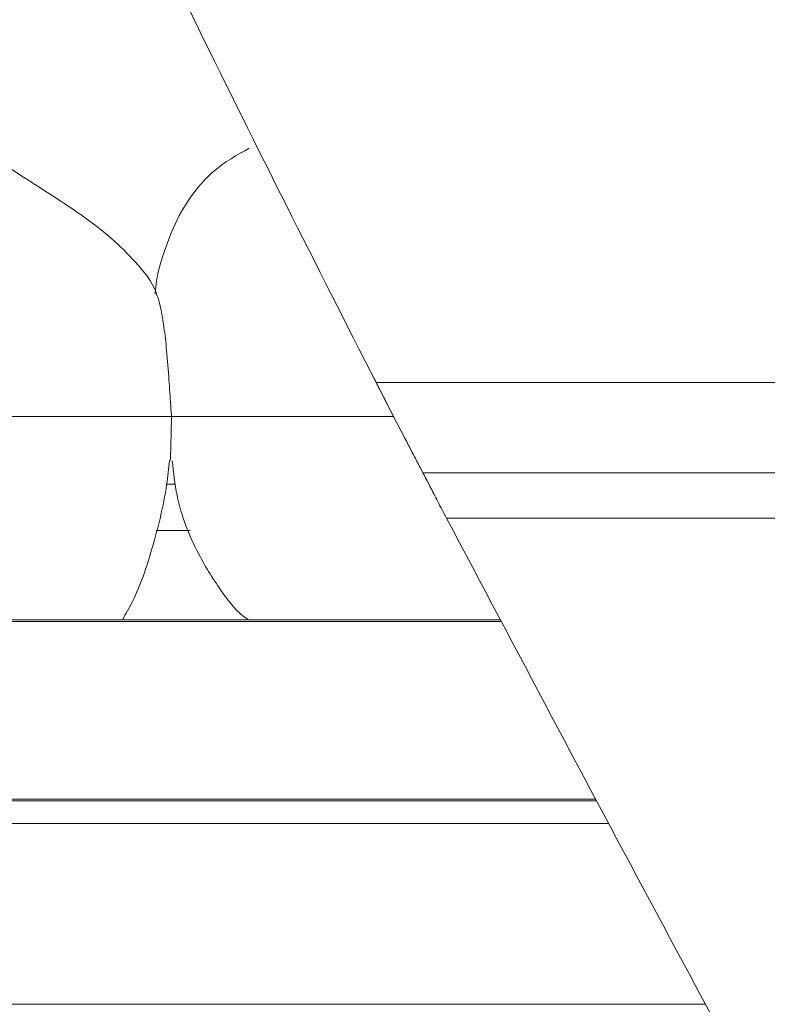
# Model space of a CAD drawing. Units: millimetres. Extents: x 5 to 415, y -14 to 292.
# Drawn here: x 234 to 236, y 243 to 246 of the extents above; entities that cross this region are included whole.
import ezdxf

# ---------------------------------------------------------------- set-up
doc = ezdxf.new("R2010")
doc.units = ezdxf.units.MM
doc.linetypes.add('PHANTOM', pattern=[12.7, 6.35, -1.27, 1.27, -1.27, 1.27, -1.27])
doc.layers.add('BEMAßUNG', color=96, linetype='Continuous')
doc.dimstyles.new('SLDDIMSTYLE5', dxfattribs={"dimtxt": 0.18, "dimasz": 1.016, "dimexe": 0, "dimexo": 0.0625, "dimgap": 0, "dimtad": 0, "dimtih": 1, "dimtoh": 1, "dimdec": 0, "dimrnd": 1e-09, "dimzin": 0, "dimdsep": 46, "dimtxsty": 'Standard', "dimblk1": 'DOT', "dimblk2": 'DOT', "dimsah": 1, "dimcen": 0.09, "dimadec": 0, "dimazin": 0, "dimtfac": 1.016, "dimtdec": 0, "dimtofl": 0, "dimtmove": 0, "dimatfit": 3, "dimldrblk": 'DOT', "dimfxl": 0, "dimfrac": 2, "dimtolj": 1, "dimtzin": 0, "dimarcsym": 0})
pattern_1 = [(45, (0, 0), (-13.4704, 13.4704), []), (45, (4.49, 2e-323), (-13.4704, 13.4704), []), (45, (8.98, 4e-323), (-13.4704, 13.4704), []), (45, (13.47, 6e-323), (-13.4704, 13.4704), [])]

# ---------------------------------------------------------------- blocks, each defined once
blk = doc.blocks.new('_DOT')
at = {"color": 0, "linetype": 'ByBlock', "lineweight": -2}
blk.add_line((-0.5, 0), (-1, 0), dxfattribs=at)
at = {"color": 0, "linetype": 'ByBlock', "const_width": 0.5}
blk.add_lwpolyline([(-0.25, 0, 1), (0.25, 0, 1)], format="xyb", close=True, dxfattribs=at)

msp = doc.modelspace()

# ---------------------------------------------------------------- hatches: boundary and pattern name
at = {"linetype": 'Continuous', "lineweight": 0}
h = msp.add_hatch(dxfattribs=at)
h.set_pattern_fill('DIN 201 steel and steel cast iron', style=0, pattern_type=2)
h.set_pattern_definition(pattern_1)
edge = h.paths.add_edge_path(flags=0)
edge.add_spline(control_points=[(231.52647, 257.3139), (231.52233, 257.32869), (231.5181, 257.34367), (231.51414, 257.35762), (231.51018, 257.37157), (231.50638, 257.38489), (231.50309, 257.39637), (231.49985, 257.40765), (231.497, 257.4175), (231.49485, 257.42495), (231.49277, 257.43212), (231.49127, 257.43728), (231.49051, 257.4399), (231.48977, 257.44244), (231.4897, 257.44269), (231.49029, 257.44063), (231.49088, 257.43861), (231.49213, 257.43431), (231.49393, 257.42812), (231.49574, 257.42186), (231.49816, 257.41351), (231.50096, 257.40379), (231.50384, 257.39375), (231.50722, 257.38198), (231.51079, 257.36942), (231.5145, 257.35639), (231.51853, 257.34216), (231.52255, 257.32786), (231.52385, 257.32323), (231.52516, 257.31856), (231.52647, 257.3139)], knot_values=[0, 0, 0, 0, 0.0007372, 0.0007372, 0.0007372, 0.0014751, 0.0014751, 0.0014751, 0.0022001, 0.0022001, 0.0022001, 0.0028975, 0.0028975, 0.0028975, 0.0035694, 0.0035694, 0.0035694, 0.0042301, 0.0042301, 0.0042301, 0.004898, 0.004898, 0.004898, 0.0055874, 0.0055874, 0.0055874, 0.0063035, 0.0063035, 0.0063035, 0.006533, 0.006533, 0.006533, 0.006533], weights=[1, 1, 1, 1, 1, 1, 1, 1, 1, 1, 1, 1, 1, 1, 1, 1, 1, 1, 1, 1, 1, 1, 1, 1, 1, 1, 1, 1, 1, 1, 1], degree=3, periodic=0)
edge.add_spline(control_points=[(231.52647, 257.3139), (232.09966, 255.26672), (232.38667, 250.72014), (234.11601, 246.91349), (235.00234, 245.19202)], knot_values=[0.0205409, 0.0205409, 0.0205409, 0.0205409, 0.0719699, 0.1169968, 0.1169968, 0.1169968, 0.1169968], weights=[1, 1, 1, 1, 1], degree=3, periodic=0)
edge.add_spline(control_points=[(235.00234, 245.19202), (235.0094, 245.17831), (235.01655, 245.16445), (235.02331, 245.15134), (235.02981, 245.13874), (235.0361, 245.12655), (235.04172, 245.11568), (235.04679, 245.10585), (235.05143, 245.0969), (235.05523, 245.08954), (235.05887, 245.0825), (235.06184, 245.07677), (235.06383, 245.07292), (235.06583, 245.06907), (235.06689, 245.06702), (235.06689, 245.06702)], knot_values=[0, 0, 0, 0, 0.0007402, 0.0007402, 0.0007402, 0.0014523, 0.0014523, 0.0014523, 0.0020952, 0.0020952, 0.0020952, 0.0027107, 0.0027107, 0.0027107, 0.003328, 0.003328, 0.003328, 0.003328], weights=[1, 1, 1, 1, 1, 1, 1, 1, 1, 1, 1, 1, 1, 1, 1, 1], degree=3, periodic=0)
edge.add_spline(control_points=[(235.06689, 245.06702), (235.06689, 245.06702), (235.06901, 245.06293), (235.073, 245.05522), (235.07698, 245.04754), (235.08291, 245.03608), (235.09021, 245.02202), (235.09784, 245.00732), (235.10713, 244.98943), (235.11732, 244.96983), (235.1286, 244.94813), (235.14126, 244.92381), (235.15437, 244.89868), (235.16809, 244.87236), (235.18263, 244.84453), (235.19702, 244.81702)], knot_values=[0, 0, 0, 0, 0.0012327, 0.0012327, 0.0012327, 0.0024617, 0.0024617, 0.0024617, 0.003745, 0.003745, 0.003745, 0.0051664, 0.0051664, 0.0051664, 0.0066549, 0.0066549, 0.0066549, 0.0066549], weights=[1, 1, 1, 1, 1, 1, 1, 1, 1, 1, 1, 1, 1, 1, 1, 1], degree=3, periodic=0)
edge.add_spline(control_points=[(235.19702, 244.81702), (236.16745, 242.96192), (237.21044, 241.16285), (238.0277, 239.28577)], knot_values=[0.1202737, 0.1202737, 0.1202737, 0.1202737, 0.1690087, 0.1690087, 0.1690087, 0.1690087], weights=[1, 1, 1, 1], degree=3, periodic=0)
edge.add_spline(control_points=[(238.0277, 239.28577), (238.03315, 239.27327), (238.03863, 239.26064), (238.04385, 239.24861), (238.04944, 239.2357), (238.05485, 239.2232), (238.05967, 239.21205), (238.06414, 239.20169), (238.0682, 239.19227), (238.07152, 239.18455), (238.07474, 239.17707), (238.07734, 239.17102), (238.07908, 239.16697), (238.08082, 239.16292), (238.08174, 239.16077), (238.08174, 239.16077)], knot_values=[0, 0, 0, 0, 0.0006546, 0.0006546, 0.0006546, 0.0013582, 0.0013582, 0.0013582, 0.002011, 0.002011, 0.002011, 0.0026429, 0.0026429, 0.0026429, 0.0032761, 0.0032761, 0.0032761, 0.0032761], weights=[1, 1, 1, 1, 1, 1, 1, 1, 1, 1, 1, 1, 1, 1, 1, 1], degree=3, periodic=0)
edge.add_spline(control_points=[(238.08174, 239.16077), (238.08174, 239.16077), (238.08358, 239.15648), (238.08706, 239.14835), (238.09054, 239.14024), (238.09573, 239.12813), (238.10212, 239.11315), (238.10543, 239.10538), (238.1091, 239.09679), (238.11303, 239.08755)], knot_values=[0, 0, 0, 0, 0.0012636, 0.0012636, 0.0012636, 0.0025243, 0.0025243, 0.0025243, 0.0031722, 0.0031722, 0.0031722, 0.0031722], weights=[1, 1, 1, 1, 1, 1, 1, 1, 1, 1], degree=3, periodic=0)
edge.add_spline(control_points=[(238.11303, 239.08755), (238.17771, 238.93553), (238.24076, 238.78316), (238.30203, 238.63044)], knot_values=[0, 0, 0, 0, 0.0107761, 0.0107761, 0.0107761, 0.0107761], weights=[1, 1, 1, 1], degree=3, periodic=0)
edge.add_spline(control_points=[(238.30203, 238.63044), (238.31384, 238.60099), (238.32559, 238.57153), (238.33727, 238.54205)], knot_values=[0, 0, 0, 0, 0.002078, 0.002078, 0.002078, 0.002078], weights=[1, 1, 1, 1], degree=3, periodic=0)
edge.add_spline(control_points=[(238.33727, 238.54205), (238.27675, 238.69478), (238.21442, 238.84714), (238.15043, 238.99916)], knot_values=[0, 0, 0, 0, 0.0107665, 0.0107665, 0.0107665, 0.0107665], weights=[1, 1, 1, 1], degree=3, periodic=0)
edge.add_spline(control_points=[(238.15043, 238.99916), (238.1485, 239.00375), (238.1467, 239.00802), (238.14507, 239.01189), (238.14191, 239.0194), (238.13934, 239.02548), (238.13762, 239.02954), (238.1359, 239.03362), (238.13499, 239.03577), (238.13499, 239.03577)], knot_values=[0, 0, 0, 0, 0.000325, 0.000325, 0.000325, 0.0009632, 0.0009632, 0.0009632, 0.0016027, 0.0016027, 0.0016027, 0.0016027], weights=[1, 1, 1, 1, 1, 1, 1, 1, 1, 1], degree=3, periodic=0)
edge.add_spline(control_points=[(238.13499, 239.03577), (238.13499, 239.03577), (238.13317, 239.04007), (238.12973, 239.04821), (238.12629, 239.05633), (238.12114, 239.06848), (238.11476, 239.08347), (238.10818, 239.09896), (238.10012, 239.11786), (238.09124, 239.13861), (238.08169, 239.16092), (238.07094, 239.18593), (238.05981, 239.21172), (238.04945, 239.23571), (238.03855, 239.26087), (238.0277, 239.28577)], knot_values=[0, 0, 0, 0, 0.0012645, 0.0012645, 0.0012645, 0.0025263, 0.0025263, 0.0025263, 0.0038284, 0.0038284, 0.0038284, 0.0052294, 0.0052294, 0.0052294, 0.0065291, 0.0065291, 0.0065291, 0.0065291], weights=[1, 1, 1, 1, 1, 1, 1, 1, 1, 1, 1, 1, 1, 1, 1, 1], degree=3, periodic=0)
edge.add_spline(control_points=[(238.0277, 239.28577), (237.21044, 241.16285), (236.16745, 242.96192), (235.19702, 244.81702)], knot_values=[0.8309913, 0.8309913, 0.8309913, 0.8309913, 0.8797263, 0.8797263, 0.8797263, 0.8797263], weights=[1, 1, 1, 1], degree=3, periodic=0)
edge.add_spline(control_points=[(235.19702, 244.81702), (235.18981, 244.8308), (235.18252, 244.84474), (235.17564, 244.85792), (235.16908, 244.87049), (235.16273, 244.88264), (235.15707, 244.89349), (235.15197, 244.90328), (235.14731, 244.91221), (235.14349, 244.91955), (235.13983, 244.92658), (235.13685, 244.93229), (235.13485, 244.93613), (235.13285, 244.93998), (235.13179, 244.94202), (235.13179, 244.94202)], knot_values=[0, 0, 0, 0, 0.0007465, 0.0007465, 0.0007465, 0.0014584, 0.0014584, 0.0014584, 0.0021007, 0.0021007, 0.0021007, 0.0027154, 0.0027154, 0.0027154, 0.0033321, 0.0033321, 0.0033321, 0.0033321], weights=[1, 1, 1, 1, 1, 1, 1, 1, 1, 1, 1, 1, 1, 1, 1, 1], degree=3, periodic=0)
edge.add_spline(control_points=[(235.13179, 244.94202), (235.13179, 244.94202), (235.12966, 244.94611), (235.12565, 244.95381), (235.12165, 244.96149), (235.1157, 244.97293), (235.1084, 244.98699), (235.10076, 245.00169), (235.09148, 245.01958), (235.0813, 245.0392), (235.07003, 245.06093), (235.05742, 245.08531), (235.04438, 245.11052), (235.03082, 245.13677), (235.01649, 245.16455), (235.00234, 245.19202)], knot_values=[0, 0, 0, 0, 0.0012323, 0.0012323, 0.0012323, 0.0024608, 0.0024608, 0.0024608, 0.0037447, 0.0037447, 0.0037447, 0.005168, 0.005168, 0.005168, 0.0066496, 0.0066496, 0.0066496, 0.0066496], weights=[1, 1, 1, 1, 1, 1, 1, 1, 1, 1, 1, 1, 1, 1, 1, 1], degree=3, periodic=0)
edge.add_spline(control_points=[(235.00234, 245.19202), (234.11601, 246.91349), (232.38667, 250.72014), (232.09966, 255.26672), (231.52647, 257.3139)], knot_values=[0.8830032, 0.8830032, 0.8830032, 0.8830032, 0.9280301, 0.9794591, 0.9794591, 0.9794591, 0.9794591], weights=[1, 1, 1, 1, 1], degree=3, periodic=0)
edge.add_spline(control_points=[(231.52647, 257.3139), (231.52643, 257.31401), (231.5264, 257.31412), (231.52637, 257.31424), (231.52627, 257.31459), (231.52618, 257.31493), (231.52609, 257.31525), (231.526, 257.31556), (231.52592, 257.31584), (231.52585, 257.31609), (231.52579, 257.31633), (231.52573, 257.31653), (231.52569, 257.31668), (231.52564, 257.31683), (231.52561, 257.31694), (231.5256, 257.31699), (231.52559, 257.31704), (231.52559, 257.31703), (231.52561, 257.31697), (231.52562, 257.3169), (231.52566, 257.31678), (231.52571, 257.3166), (231.52576, 257.31642), (231.52583, 257.31618), (231.5259, 257.31591), (231.52598, 257.31563), (231.52607, 257.3153), (231.52617, 257.31496), (231.52626, 257.31462), (231.52637, 257.31426), (231.52647, 257.3139)], knot_values=[0, 0, 0, 0, 0.0000057, 0.0000057, 0.0000057, 0.0000233, 0.0000233, 0.0000233, 0.0000403, 0.0000403, 0.0000403, 0.0000569, 0.0000569, 0.0000569, 0.0000732, 0.0000732, 0.0000732, 0.0000899, 0.0000899, 0.0000899, 0.0001071, 0.0001071, 0.0001071, 0.0001249, 0.0001249, 0.0001249, 0.0001431, 0.0001431, 0.0001431, 0.0001613, 0.0001613, 0.0001613, 0.0001613], weights=[1, 1, 1, 1, 1, 1, 1, 1, 1, 1, 1, 1, 1, 1, 1, 1, 1, 1, 1, 1, 1, 1, 1, 1, 1, 1, 1, 1, 1, 1, 1], degree=3, periodic=0)
edge.add_spline(control_points=[(231.52647, 257.3139), (231.60037, 257.04995), (231.66729, 256.77974), (231.729, 256.50452)], knot_values=[0.0205409, 0.0205409, 0.0205409, 0.0205409, 0.0271717, 0.0271717, 0.0271717, 0.0271717], weights=[1, 1, 1, 1], degree=3, periodic=0)
edge.add_spline(control_points=[(231.729, 256.50452), (231.66729, 256.77974), (231.60037, 257.04995), (231.52647, 257.3139)], knot_values=[0.9728283, 0.9728283, 0.9728283, 0.9728283, 0.9794591, 0.9794591, 0.9794591, 0.9794591], weights=[1, 1, 1, 1], degree=3, periodic=0)
h = msp.add_hatch(dxfattribs=at)
h.set_pattern_fill('DIN 201 steel and steel cast iron', style=0, pattern_type=2)
h.set_pattern_definition(pattern_1)
edge = h.paths.add_edge_path(flags=0)
edge.add_spline(control_points=[(234.45616, 246.28577), (234.6078, 245.97096), (234.7636, 245.65866), (234.9222, 245.34827)], knot_values=[0.1075335, 0.1075335, 0.1075335, 0.1075335, 0.1156359, 0.1156359, 0.1156359, 0.1156359], weights=[1, 1, 1, 1], degree=3, periodic=0)
edge.add_spline(control_points=[(234.9222, 245.34827), (234.7636, 245.65866), (234.6078, 245.97096), (234.45616, 246.28577)], knot_values=[0.8843641, 0.8843641, 0.8843641, 0.8843641, 0.8924665, 0.8924665, 0.8924665, 0.8924665], weights=[1, 1, 1, 1], degree=3, periodic=0)
h = msp.add_hatch(dxfattribs=at)
h.set_pattern_fill('ANSI34', angle=3e-322, style=0)
edge = h.paths.add_edge_path(flags=0)
edge.add_spline(control_points=[(235.05072, 245.09827), (235.10011, 245.00276), (235.15008, 244.90673), (235.19963, 244.81202), (235.24946, 244.71678), (235.3009, 244.61903), (235.34602, 244.53361), (235.36389, 244.49979), (235.3807, 244.468), (235.39457, 244.44183), (235.41254, 244.4079), (235.4257, 244.38309), (235.43767, 244.36055), (235.45676, 244.32457), (235.47774, 244.28512), (235.49637, 244.25012), (235.50809, 244.22811), (235.51789, 244.20972), (235.52298, 244.20015), (235.52698, 244.19265), (235.52758, 244.19153), (235.52448, 244.19735), (235.52139, 244.20314), (235.51509, 244.21497), (235.50603, 244.23198), (235.48493, 244.2716), (235.45816, 244.32193), (235.4361, 244.36349), (235.42511, 244.3842), (235.41259, 244.4078), (235.39586, 244.4394), (235.37887, 244.47147), (235.35754, 244.51179), (235.33544, 244.55366), (235.28692, 244.64556), (235.23371, 244.74679), (235.18167, 244.84637), (235.13802, 244.92991), (235.0941, 245.01438), (235.05072, 245.09827)], knot_values=[0, 0, 0, 0, 0.0051662, 0.0051662, 0.0051662, 0.0103909, 0.0103909, 0.0103909, 0.0124383, 0.0124383, 0.0124383, 0.0150932, 0.0150932, 0.0150932, 0.0193067, 0.0193067, 0.0193067, 0.0219746, 0.0219746, 0.0219746, 0.0240743, 0.0240743, 0.0240743, 0.0261601, 0.0261601, 0.0261601, 0.0309687, 0.0309687, 0.0309687, 0.0333809, 0.0333809, 0.0333809, 0.0358429, 0.0358429, 0.0358429, 0.0412553, 0.0412553, 0.0412553, 0.0457744, 0.0457744, 0.0457744, 0.0457744], weights=[1, 1, 1, 1, 1, 1, 1, 1, 1, 1, 1, 1, 1, 1, 1, 1, 1, 1, 1, 1, 1, 1, 1, 1, 1, 1, 1, 1, 1, 1, 1, 1, 1, 1, 1, 1, 1, 1, 1, 1], degree=3, periodic=0)
edge.add_spline(control_points=[(235.05072, 245.09827), (235.00588, 245.18499), (234.96157, 245.27118), (234.91796, 245.35657), (234.87403, 245.44259), (234.83044, 245.52854), (234.79052, 245.60777), (234.76529, 245.65785), (234.74124, 245.70582), (234.7226, 245.74311), (234.70375, 245.78083), (234.69019, 245.80808), (234.68172, 245.82511), (234.67236, 245.84394), (234.66868, 245.85136), (234.67069, 245.8473), (234.67224, 245.84419), (234.67717, 245.83426), (234.6868, 245.81491), (234.69652, 245.79536), (234.7119, 245.76449), (234.73056, 245.72719), (234.75544, 245.67747), (234.7858, 245.61703), (234.8172, 245.55488), (234.88862, 245.41355), (234.96866, 245.25696), (235.05072, 245.09827)], knot_values=[0, 0, 0, 0, 0.0051834, 0.0051834, 0.0051834, 0.0104104, 0.0104104, 0.0104104, 0.0137289, 0.0137289, 0.0137289, 0.0170995, 0.0170995, 0.0170995, 0.0208205, 0.0208205, 0.0208205, 0.0236717, 0.0236717, 0.0236717, 0.0265722, 0.0265722, 0.0265722, 0.030419, 0.030419, 0.030419, 0.0392283, 0.0392283, 0.0392283, 0.0392283], weights=[1, 1, 1, 1, 1, 1, 1, 1, 1, 1, 1, 1, 1, 1, 1, 1, 1, 1, 1, 1, 1, 1, 1, 1, 1, 1, 1, 1], degree=3, periodic=0)
h = msp.add_hatch(dxfattribs=at)
h.set_pattern_fill('ANSI34', angle=3e-322, style=0)
edge = h.paths.add_edge_path(flags=0)
edge.add_spline(control_points=[(235.05072, 245.09827), (235.10011, 245.00276), (235.15008, 244.90673), (235.19963, 244.81202), (235.24946, 244.71678), (235.3009, 244.61903), (235.34602, 244.53361), (235.36389, 244.49979), (235.3807, 244.468), (235.39457, 244.44183), (235.41254, 244.4079), (235.4257, 244.38309), (235.43767, 244.36055), (235.45676, 244.32457), (235.47774, 244.28512), (235.49637, 244.25012), (235.50809, 244.22811), (235.51789, 244.20972), (235.52298, 244.20015), (235.52698, 244.19265), (235.52758, 244.19153), (235.52448, 244.19735), (235.52139, 244.20314), (235.51509, 244.21497), (235.50603, 244.23198), (235.48493, 244.2716), (235.45816, 244.32193), (235.4361, 244.36349), (235.42511, 244.3842), (235.41259, 244.4078), (235.39586, 244.4394), (235.37887, 244.47147), (235.35754, 244.51179), (235.33544, 244.55366), (235.28692, 244.64556), (235.23371, 244.74679), (235.18167, 244.84637), (235.13802, 244.92991), (235.0941, 245.01438), (235.05072, 245.09827)], knot_values=[0, 0, 0, 0, 0.0051662, 0.0051662, 0.0051662, 0.0103909, 0.0103909, 0.0103909, 0.0124383, 0.0124383, 0.0124383, 0.0150932, 0.0150932, 0.0150932, 0.0193067, 0.0193067, 0.0193067, 0.0219746, 0.0219746, 0.0219746, 0.0240743, 0.0240743, 0.0240743, 0.0261601, 0.0261601, 0.0261601, 0.0309687, 0.0309687, 0.0309687, 0.0333809, 0.0333809, 0.0333809, 0.0358429, 0.0358429, 0.0358429, 0.0412553, 0.0412553, 0.0412553, 0.0457744, 0.0457744, 0.0457744, 0.0457744], weights=[1, 1, 1, 1, 1, 1, 1, 1, 1, 1, 1, 1, 1, 1, 1, 1, 1, 1, 1, 1, 1, 1, 1, 1, 1, 1, 1, 1, 1, 1, 1, 1, 1, 1, 1, 1, 1, 1, 1, 1], degree=3, periodic=0)
edge.add_spline(control_points=[(235.05072, 245.09827), (235.00588, 245.18499), (234.96157, 245.27118), (234.91796, 245.35657), (234.87403, 245.44259), (234.83044, 245.52854), (234.79052, 245.60777), (234.76529, 245.65785), (234.74124, 245.70582), (234.7226, 245.74311), (234.70375, 245.78083), (234.69019, 245.80808), (234.68172, 245.82511), (234.67236, 245.84394), (234.66868, 245.85136), (234.67069, 245.8473), (234.67224, 245.84419), (234.67717, 245.83426), (234.6868, 245.81491), (234.69652, 245.79536), (234.7119, 245.76449), (234.73056, 245.72719), (234.75544, 245.67747), (234.7858, 245.61703), (234.8172, 245.55488), (234.88862, 245.41355), (234.96866, 245.25696), (235.05072, 245.09827)], knot_values=[0, 0, 0, 0, 0.0051834, 0.0051834, 0.0051834, 0.0104104, 0.0104104, 0.0104104, 0.0137289, 0.0137289, 0.0137289, 0.0170995, 0.0170995, 0.0170995, 0.0208205, 0.0208205, 0.0208205, 0.0236717, 0.0236717, 0.0236717, 0.0265722, 0.0265722, 0.0265722, 0.030419, 0.030419, 0.030419, 0.0392283, 0.0392283, 0.0392283, 0.0392283], weights=[1, 1, 1, 1, 1, 1, 1, 1, 1, 1, 1, 1, 1, 1, 1, 1, 1, 1, 1, 1, 1, 1, 1, 1, 1, 1, 1, 1], degree=3, periodic=0)
h = msp.add_hatch(dxfattribs=at)
h.set_pattern_fill('DIN 201 steel and steel cast iron', style=0, pattern_type=2)
h.set_pattern_definition(pattern_1)
edge = h.paths.add_edge_path(flags=0)
edge.add_spline(control_points=[(235.19702, 244.81702), (235.3942, 244.44008), (235.59438, 244.06546), (235.79505, 243.69202)], knot_values=[0.1202737, 0.1202737, 0.1202737, 0.1202737, 0.1301762, 0.1301762, 0.1301762, 0.1301762], weights=[1, 1, 1, 1], degree=3, periodic=0)
edge.add_spline(control_points=[(235.79505, 243.69202), (235.59438, 244.06546), (235.3942, 244.44008), (235.19702, 244.81702)], knot_values=[0.8698238, 0.8698238, 0.8698238, 0.8698238, 0.8797263, 0.8797263, 0.8797263, 0.8797263], weights=[1, 1, 1, 1], degree=3, periodic=0)
edge.add_spline(control_points=[(235.19702, 244.81702), (235.19341, 244.82392), (235.18976, 244.83089), (235.18632, 244.83748), (235.18303, 244.84377), (235.17986, 244.84985), (235.17702, 244.85527), (235.17447, 244.86016), (235.17214, 244.86463), (235.17022, 244.8683), (235.16839, 244.8718), (235.1669, 244.87466), (235.1659, 244.87658), (235.1649, 244.8785), (235.16436, 244.87952), (235.16436, 244.87952)], knot_values=[0, 0, 0, 0, 0.0003736, 0.0003736, 0.0003736, 0.0007296, 0.0007296, 0.0007296, 0.0010507, 0.0010507, 0.0010507, 0.001358, 0.001358, 0.001358, 0.0016662, 0.0016662, 0.0016662, 0.0016662], weights=[1, 1, 1, 1, 1, 1, 1, 1, 1, 1, 1, 1, 1, 1, 1, 1], degree=3, periodic=0)
edge.add_spline(control_points=[(235.16436, 244.87952), (235.16436, 244.87952), (235.16441, 244.87942), (235.16451, 244.87923), (235.16487, 244.87855), (235.16588, 244.8766), (235.16742, 244.87367), (235.16916, 244.87032), (235.17164, 244.86558), (235.17451, 244.86009), (235.1776, 244.85417), (235.18125, 244.84718), (235.18507, 244.83987), (235.18888, 244.83257), (235.19298, 244.82474), (235.19702, 244.81702)], knot_values=[0, 0, 0, 0, 0.0000963, 0.0000963, 0.0000963, 0.0004436, 0.0004436, 0.0004436, 0.0008401, 0.0008401, 0.0008401, 0.0012671, 0.0012671, 0.0012671, 0.0016923, 0.0016923, 0.0016923, 0.0016923], weights=[1, 1, 1, 1, 1, 1, 1, 1, 1, 1, 1, 1, 1, 1, 1, 1], degree=3, periodic=0)
edge.add_spline(control_points=[(235.19702, 244.81702), (236.84081, 241.67473), (241.29448, 234.50464), (236.59776, 217.26323), (222.75026, 216.03685), (215.99796, 217.68733), (215.47483, 217.83271)], knot_values=[0.1202737, 0.1202737, 0.1202737, 0.1202737, 0.2028244, 0.3187943, 0.462281, 0.4745437, 0.4745437, 0.4745437, 0.4745437], weights=[1, 1, 1, 1, 1, 1, 1], degree=3, periodic=0)
edge.add_spline(control_points=[(215.47483, 217.83271), (215.46948, 217.83419), (215.4641, 217.83569), (215.45892, 217.83714), (215.45224, 217.839), (215.44575, 217.84081), (215.43997, 217.84242), (215.43438, 217.84399), (215.42931, 217.8454), (215.42517, 217.84656), (215.4211, 217.8477), (215.41783, 217.84862), (215.41565, 217.84923), (215.41347, 217.84984), (215.41233, 217.85016), (215.41233, 217.85016)], knot_values=[0, 0, 0, 0, 0.0002662, 0.0002662, 0.0002662, 0.0006115, 0.0006115, 0.0006115, 0.0009449, 0.0009449, 0.0009449, 0.001273, 0.001273, 0.001273, 0.0016015, 0.0016015, 0.0016015, 0.0016015], weights=[1, 1, 1, 1, 1, 1, 1, 1, 1, 1, 1, 1, 1, 1, 1, 1], degree=3, periodic=0)
edge.add_spline(control_points=[(215.41233, 217.85016), (215.41233, 217.85016), (215.41268, 217.85006), (215.41338, 217.84987), (215.41467, 217.8495), (215.4172, 217.8488), (215.4207, 217.84781), (215.42434, 217.8468), (215.42914, 217.84545), (215.43464, 217.84391), (215.44024, 217.84235), (215.44673, 217.84054), (215.45353, 217.83864), (215.46032, 217.83674), (215.46762, 217.83471), (215.47483, 217.83271)], knot_values=[0, 0, 0, 0, 0.0001838, 0.0001838, 0.0001838, 0.0005272, 0.0005272, 0.0005272, 0.0008836, 0.0008836, 0.0008836, 0.0012467, 0.0012467, 0.0012467, 0.0016093, 0.0016093, 0.0016093, 0.0016093], weights=[1, 1, 1, 1, 1, 1, 1, 1, 1, 1, 1, 1, 1, 1, 1, 1], degree=3, periodic=0)
edge.add_spline(control_points=[(215.47483, 217.83271), (215.89895, 217.71485), (216.32865, 217.60713), (216.76333, 217.5091)], knot_values=[0.5254563, 0.5254563, 0.5254563, 0.5254563, 0.5353981, 0.5353981, 0.5353981, 0.5353981], weights=[1, 1, 1, 1], degree=3, periodic=0)
edge.add_spline(control_points=[(216.76333, 217.5091), (216.32865, 217.60713), (215.89895, 217.71485), (215.47483, 217.83271)], knot_values=[0.4646019, 0.4646019, 0.4646019, 0.4646019, 0.4745437, 0.4745437, 0.4745437, 0.4745437], weights=[1, 1, 1, 1], degree=3, periodic=0)
edge.add_spline(control_points=[(215.47483, 217.83271), (215.46042, 217.83671), (215.44581, 217.84079), (215.43221, 217.84459), (215.41861, 217.8484), (215.40563, 217.85204), (215.39443, 217.85519), (215.38343, 217.85829), (215.37383, 217.861), (215.36656, 217.86305), (215.35955, 217.86503), (215.35451, 217.86646), (215.35193, 217.86719), (215.35053, 217.86759), (215.34983, 217.86779), (215.34983, 217.86779)], knot_values=[0, 0, 0, 0, 0.0007179, 0.0007179, 0.0007179, 0.0014365, 0.0014365, 0.0014365, 0.0021424, 0.0021424, 0.0021424, 0.0028221, 0.0028221, 0.0028221, 0.0031849, 0.0031849, 0.0031849, 0.0031849], weights=[1, 1, 1, 1, 1, 1, 1, 1, 1, 1, 1, 1, 1, 1, 1, 1], degree=3, periodic=0)
edge.add_spline(control_points=[(215.34983, 217.86779), (215.34983, 217.86779), (215.35211, 217.86714), (215.35647, 217.86591), (215.36082, 217.86467), (215.36736, 217.86283), (215.37549, 217.86053), (215.38376, 217.8582), (215.39389, 217.85534), (215.40506, 217.8522), (215.41663, 217.84895), (215.42961, 217.84532), (215.44297, 217.84158), (215.45334, 217.83869), (215.46412, 217.83568), (215.47483, 217.83271)], knot_values=[0, 0, 0, 0, 0.0006528, 0.0006528, 0.0006528, 0.0013049, 0.0013049, 0.0013049, 0.0019678, 0.0019678, 0.0019678, 0.0026547, 0.0026547, 0.0026547, 0.0031848, 0.0031848, 0.0031848, 0.0031848], weights=[1, 1, 1, 1, 1, 1, 1, 1, 1, 1, 1, 1, 1, 1, 1, 1], degree=3, periodic=0)
edge.add_spline(control_points=[(215.47483, 217.83271), (215.99796, 217.68733), (222.75026, 216.03685), (236.59776, 217.26323), (241.29448, 234.50464), (236.84081, 241.67473), (235.19702, 244.81702)], knot_values=[0.5254563, 0.5254563, 0.5254563, 0.5254563, 0.537719, 0.6812057, 0.7971756, 0.8797263, 0.8797263, 0.8797263, 0.8797263], weights=[1, 1, 1, 1, 1, 1, 1], degree=3, periodic=0)
edge.add_spline(control_points=[(235.19702, 244.81702), (235.18894, 244.83246), (235.18076, 244.84812), (235.17314, 244.8627), (235.16551, 244.87732), (235.15821, 244.8913), (235.15204, 244.90314), (235.14631, 244.91413), (235.14138, 244.92361), (235.13789, 244.9303), (235.13483, 244.93617), (235.1328, 244.94007), (235.13209, 244.94144), (235.13189, 244.94183), (235.13179, 244.94202), (235.13179, 244.94202)], knot_values=[0, 0, 0, 0, 0.0008362, 0.0008362, 0.0008362, 0.0016758, 0.0016758, 0.0016758, 0.0024553, 0.0024553, 0.0024553, 0.0031384, 0.0031384, 0.0031384, 0.0033284, 0.0033284, 0.0033284, 0.0033284], weights=[1, 1, 1, 1, 1, 1, 1, 1, 1, 1, 1, 1, 1, 1, 1, 1], degree=3, periodic=0)
edge.add_spline(control_points=[(235.13179, 244.94202), (235.13179, 244.94202), (235.13285, 244.93998), (235.13485, 244.93613), (235.13685, 244.93229), (235.13983, 244.92658), (235.14349, 244.91955), (235.14731, 244.91221), (235.15197, 244.90328), (235.15707, 244.89349), (235.16273, 244.88264), (235.16908, 244.87049), (235.17564, 244.85792), (235.18252, 244.84474), (235.18981, 244.8308), (235.19702, 244.81702)], knot_values=[0, 0, 0, 0, 0.000616, 0.000616, 0.000616, 0.00123, 0.00123, 0.00123, 0.0018715, 0.0018715, 0.0018715, 0.0025827, 0.0025827, 0.0025827, 0.0033283, 0.0033283, 0.0033283, 0.0033283], weights=[1, 1, 1, 1, 1, 1, 1, 1, 1, 1, 1, 1, 1, 1, 1, 1], degree=3, periodic=0)
h = msp.add_hatch(dxfattribs=at)
h.set_pattern_fill('DIN 201 steel and steel cast iron', style=0, pattern_type=2)
h.set_pattern_definition(pattern_1)
edge = h.paths.add_edge_path(flags=0)
edge.add_spline(control_points=[(239.30466, 229.75452), (239.38207, 230.23258), (239.43992, 230.71264), (239.47778, 231.19202)], knot_values=[0.7555921, 0.7555921, 0.7555921, 0.7555921, 0.766374, 0.766374, 0.766374, 0.766374], weights=[1, 1, 1, 1], degree=3, periodic=0)
edge.add_spline(control_points=[(239.47778, 231.19202), (239.47889, 231.20604), (239.47999, 231.22025), (239.481, 231.23348), (239.48202, 231.24671), (239.48297, 231.25933), (239.48378, 231.27028), (239.4846, 231.28121), (239.4853, 231.29078), (239.48584, 231.29818), (239.48638, 231.30557), (239.48677, 231.31101), (239.48699, 231.31405), (239.48713, 231.31602), (239.4872, 231.31702), (239.4872, 231.31702)], knot_values=[0, 0, 0, 0, 0.0006749, 0.0006749, 0.0006749, 0.00135, 0.00135, 0.00135, 0.0020239, 0.0020239, 0.0020239, 0.002696, 0.002696, 0.002696, 0.0031288, 0.0031288, 0.0031288, 0.0031288], weights=[1, 1, 1, 1, 1, 1, 1, 1, 1, 1, 1, 1, 1, 1, 1, 1], degree=3, periodic=0)
edge.add_spline(control_points=[(239.4872, 231.31702), (239.4872, 231.31702), (239.48724, 231.31752), (239.48731, 231.31851), (239.48742, 231.32003), (239.48761, 231.32276), (239.48787, 231.32645), (239.48814, 231.33016), (239.48848, 231.33494), (239.48886, 231.34041), (239.48925, 231.34588), (239.48969, 231.35218), (239.49015, 231.3588), (239.4906, 231.36541), (239.49109, 231.37251), (239.49157, 231.37952)], knot_values=[0, 0, 0, 0, 0.0002185, 0.0002185, 0.0002185, 0.0005574, 0.0005574, 0.0005574, 0.0008971, 0.0008971, 0.0008971, 0.0012371, 0.0012371, 0.0012371, 0.0015771, 0.0015771, 0.0015771, 0.0015771], weights=[1, 1, 1, 1, 1, 1, 1, 1, 1, 1, 1, 1, 1, 1, 1, 1], degree=3, periodic=0)
edge.add_spline(control_points=[(239.49157, 231.37952), (239.58057, 232.68588), (239.35336, 237.60731), (236.86532, 241.63516), (235.22975, 244.75452)], knot_values=[0.76778, 0.76778, 0.76778, 0.76778, 0.7971756, 0.8791788, 0.8791788, 0.8791788, 0.8791788], weights=[1, 1, 1, 1, 1], degree=3, periodic=0)
edge.add_spline(control_points=[(235.22975, 244.75452), (235.22613, 244.76143), (235.22247, 244.76841), (235.21901, 244.77501), (235.21572, 244.78129), (235.21254, 244.78737), (235.2097, 244.79279), (235.20714, 244.79768), (235.2048, 244.80214), (235.20289, 244.8058), (235.20105, 244.80931), (235.19956, 244.81216), (235.19856, 244.81408), (235.19755, 244.816), (235.19702, 244.81702), (235.19702, 244.81702)], knot_values=[0, 0, 0, 0, 0.0003742, 0.0003742, 0.0003742, 0.0007304, 0.0007304, 0.0007304, 0.0010514, 0.0010514, 0.0010514, 0.0013585, 0.0013585, 0.0013585, 0.0016666, 0.0016666, 0.0016666, 0.0016666], weights=[1, 1, 1, 1, 1, 1, 1, 1, 1, 1, 1, 1, 1, 1, 1, 1], degree=3, periodic=0)
edge.add_spline(control_points=[(235.19702, 244.81702), (235.18612, 244.83785), (235.17524, 244.85868), (235.16436, 244.87952)], knot_values=[0.8797263, 0.8797263, 0.8797263, 0.8797263, 0.8802735, 0.8802735, 0.8802735, 0.8802735], weights=[1, 1, 1, 1], degree=3, periodic=0)
edge.add_spline(control_points=[(235.16436, 244.87952), (235.16436, 244.87952), (235.16543, 244.87748), (235.16743, 244.87364), (235.16944, 244.8698), (235.17242, 244.86409), (235.17608, 244.85707), (235.17991, 244.84974), (235.18458, 244.84081), (235.18969, 244.83103), (235.19536, 244.82019), (235.20172, 244.80803), (235.2083, 244.79547), (235.2152, 244.78228), (235.22252, 244.76832), (235.22975, 244.75452)], knot_values=[0, 0, 0, 0, 0.0006157, 0.0006157, 0.0006157, 0.0012296, 0.0012296, 0.0012296, 0.0018709, 0.0018709, 0.0018709, 0.0025822, 0.0025822, 0.0025822, 0.0033292, 0.0033292, 0.0033292, 0.0033292], weights=[1, 1, 1, 1, 1, 1, 1, 1, 1, 1, 1, 1, 1, 1, 1, 1], degree=3, periodic=0)
edge.add_spline(control_points=[(235.22975, 244.75452), (236.86532, 241.63516), (239.35336, 237.60731), (239.58057, 232.68588), (239.49157, 231.37952)], knot_values=[0.1208212, 0.1208212, 0.1208212, 0.1208212, 0.2028244, 0.23222, 0.23222, 0.23222, 0.23222], weights=[1, 1, 1, 1, 1], degree=3, periodic=0)
edge.add_spline(control_points=[(239.49157, 231.37952), (239.49062, 231.3655), (239.48963, 231.35129), (239.4887, 231.33806), (239.48776, 231.32484), (239.48686, 231.31223), (239.48606, 231.30129), (239.48527, 231.29036), (239.48456, 231.28078), (239.48401, 231.27338), (239.48346, 231.26598), (239.48306, 231.26054), (239.48283, 231.2575), (239.48268, 231.25553), (239.4826, 231.25452), (239.4826, 231.25452)], knot_values=[0, 0, 0, 0, 0.0006745, 0.0006745, 0.0006745, 0.001349, 0.001349, 0.001349, 0.0020229, 0.0020229, 0.0020229, 0.0026952, 0.0026952, 0.0026952, 0.0031283, 0.0031283, 0.0031283, 0.0031283], weights=[1, 1, 1, 1, 1, 1, 1, 1, 1, 1, 1, 1, 1, 1, 1, 1], degree=3, periodic=0)
edge.add_spline(control_points=[(239.4826, 231.25452), (239.4826, 231.25452), (239.48256, 231.25402), (239.48249, 231.25304), (239.48238, 231.25152), (239.48217, 231.2488), (239.48189, 231.24511), (239.48161, 231.2414), (239.48124, 231.23662), (239.48083, 231.23115), (239.48041, 231.22568), (239.47992, 231.21937), (239.4794, 231.21275), (239.47889, 231.20614), (239.47833, 231.19903), (239.47778, 231.19202)], knot_values=[0, 0, 0, 0, 0.0002181, 0.0002181, 0.0002181, 0.000557, 0.000557, 0.000557, 0.0008969, 0.0008969, 0.0008969, 0.0012373, 0.0012373, 0.0012373, 0.0015776, 0.0015776, 0.0015776, 0.0015776], weights=[1, 1, 1, 1, 1, 1, 1, 1, 1, 1, 1, 1, 1, 1, 1, 1], degree=3, periodic=0)
edge.add_spline(control_points=[(239.47778, 231.19202), (239.43992, 230.71264), (239.38207, 230.23258), (239.30466, 229.75452)], knot_values=[0.233626, 0.233626, 0.233626, 0.233626, 0.2444079, 0.2444079, 0.2444079, 0.2444079], weights=[1, 1, 1, 1], degree=3, periodic=0)
h = msp.add_hatch(dxfattribs=at)
h.set_pattern_fill('DIN 201 steel and steel cast iron', style=0, pattern_type=2)
h.set_pattern_definition(pattern_1)
edge = h.paths.add_edge_path(flags=0)
edge.add_spline(control_points=[(235.4774, 244.28577), (235.46858, 244.30235), (235.45973, 244.319), (235.45106, 244.33533), (235.43673, 244.36231), (235.42262, 244.3889), (235.40974, 244.41319), (235.3982, 244.43497), (235.3874, 244.45537), (235.37818, 244.47279), (235.36971, 244.48878), (235.3624, 244.50261), (235.35691, 244.51301), (235.35157, 244.52311), (235.34782, 244.5302), (235.34607, 244.53352), (235.34423, 244.53701), (235.34456, 244.53638), (235.34702, 244.53171), (235.34981, 244.52644), (235.35541, 244.51583), (235.36304, 244.50141), (235.37171, 244.48501), (235.38328, 244.46314), (235.39625, 244.43866), (235.41006, 244.41259), (235.42591, 244.38269), (235.44219, 244.35203), (235.4581, 244.32206), (235.47489, 244.29047), (235.49123, 244.25978), (235.50621, 244.23163), (235.52118, 244.20353), (235.53505, 244.17751), (235.54747, 244.15423), (235.55928, 244.1321), (235.56959, 244.11279), (235.57894, 244.09527), (235.58725, 244.07971), (235.5938, 244.06745), (235.60005, 244.05577), (235.60482, 244.04684), (235.60764, 244.04157), (235.61054, 244.03615), (235.61142, 244.03449), (235.61018, 244.03681), (235.6088, 244.0394), (235.60471, 244.04705), (235.5985, 244.05866), (235.59139, 244.07197), (235.58126, 244.09092), (235.56953, 244.11289), (235.55686, 244.13662), (235.54189, 244.16469), (235.52625, 244.19403), (235.51064, 244.22331), (235.4939, 244.25476), (235.4774, 244.28577)], knot_values=[0, 0, 0, 0, 0.0009014, 0.0009014, 0.0009014, 0.0024022, 0.0024022, 0.0024022, 0.0037463, 0.0037463, 0.0037463, 0.0049802, 0.0049802, 0.0049802, 0.0061798, 0.0061798, 0.0061798, 0.0074453, 0.0074453, 0.0074453, 0.0088792, 0.0088792, 0.0088792, 0.0105119, 0.0105119, 0.0105119, 0.0122495, 0.0122495, 0.0122495, 0.0139442, 0.0139442, 0.0139442, 0.0154958, 0.0154958, 0.0154958, 0.0168827, 0.0168827, 0.0168827, 0.0181403, 0.0181403, 0.0181403, 0.0193388, 0.0193388, 0.0193388, 0.020575, 0.020575, 0.020575, 0.0219591, 0.0219591, 0.0219591, 0.0235484, 0.0235484, 0.0235484, 0.0252635, 0.0252635, 0.0252635, 0.0269715, 0.0269715, 0.0269715, 0.0269715], weights=[1, 1, 1, 1, 1, 1, 1, 1, 1, 1, 1, 1, 1, 1, 1, 1, 1, 1, 1, 1, 1, 1, 1, 1, 1, 1, 1, 1, 1, 1, 1, 1, 1, 1, 1, 1, 1, 1, 1, 1, 1, 1, 1, 1, 1, 1, 1, 1, 1, 1, 1, 1, 1, 1, 1, 1, 1, 1], degree=3, periodic=0)
h = msp.add_hatch(dxfattribs=at)
h.set_pattern_fill('DIN 201 steel and steel cast iron', style=0, pattern_type=2)
h.set_pattern_definition(pattern_1)
edge = h.paths.add_edge_path(flags=0)
edge.add_spline(control_points=[(235.4774, 244.28577), (235.46858, 244.30235), (235.45973, 244.319), (235.45106, 244.33533), (235.43673, 244.36231), (235.42262, 244.3889), (235.40974, 244.41319), (235.3982, 244.43497), (235.3874, 244.45537), (235.37818, 244.47279), (235.36971, 244.48878), (235.3624, 244.50261), (235.35691, 244.51301), (235.35157, 244.52311), (235.34782, 244.5302), (235.34607, 244.53352), (235.34423, 244.53701), (235.34456, 244.53638), (235.34702, 244.53171), (235.34981, 244.52644), (235.35541, 244.51583), (235.36304, 244.50141), (235.37171, 244.48501), (235.38328, 244.46314), (235.39625, 244.43866), (235.41006, 244.41259), (235.42591, 244.38269), (235.44219, 244.35203), (235.4581, 244.32206), (235.47489, 244.29047), (235.49123, 244.25978), (235.50621, 244.23163), (235.52118, 244.20353), (235.53505, 244.17751), (235.54747, 244.15423), (235.55928, 244.1321), (235.56959, 244.11279), (235.57894, 244.09527), (235.58725, 244.07971), (235.5938, 244.06745), (235.60005, 244.05577), (235.60482, 244.04684), (235.60764, 244.04157), (235.61054, 244.03615), (235.61142, 244.03449), (235.61018, 244.03681), (235.6088, 244.0394), (235.60471, 244.04705), (235.5985, 244.05866), (235.59139, 244.07197), (235.58126, 244.09092), (235.56953, 244.11289), (235.55686, 244.13662), (235.54189, 244.16469), (235.52625, 244.19403), (235.51064, 244.22331), (235.4939, 244.25476), (235.4774, 244.28577)], knot_values=[0, 0, 0, 0, 0.0009014, 0.0009014, 0.0009014, 0.0024022, 0.0024022, 0.0024022, 0.0037463, 0.0037463, 0.0037463, 0.0049802, 0.0049802, 0.0049802, 0.0061798, 0.0061798, 0.0061798, 0.0074453, 0.0074453, 0.0074453, 0.0088792, 0.0088792, 0.0088792, 0.0105119, 0.0105119, 0.0105119, 0.0122495, 0.0122495, 0.0122495, 0.0139442, 0.0139442, 0.0139442, 0.0154958, 0.0154958, 0.0154958, 0.0168827, 0.0168827, 0.0168827, 0.0181403, 0.0181403, 0.0181403, 0.0193388, 0.0193388, 0.0193388, 0.020575, 0.020575, 0.020575, 0.0219591, 0.0219591, 0.0219591, 0.0235484, 0.0235484, 0.0235484, 0.0252635, 0.0252635, 0.0252635, 0.0269715, 0.0269715, 0.0269715, 0.0269715], weights=[1, 1, 1, 1, 1, 1, 1, 1, 1, 1, 1, 1, 1, 1, 1, 1, 1, 1, 1, 1, 1, 1, 1, 1, 1, 1, 1, 1, 1, 1, 1, 1, 1, 1, 1, 1, 1, 1, 1, 1, 1, 1, 1, 1, 1, 1, 1, 1, 1, 1, 1, 1, 1, 1, 1, 1, 1, 1], degree=3, periodic=0)
h = msp.add_hatch(dxfattribs=at)
h.set_pattern_fill('DIN 201 steel and steel cast iron', style=0, pattern_type=2)
h.set_pattern_definition(pattern_1)
edge = h.paths.add_edge_path(flags=0)
edge.add_line((219.76858, 244.04021), (235.60837, 244.04021))
edge.add_spline(control_points=[(235.60837, 244.04021), (235.52101, 244.20359), (235.43389, 244.36727), (235.34722, 244.53134)], knot_values=[0.8728981, 0.8728981, 0.8728981, 0.8728981, 0.8772209, 0.8772209, 0.8772209, 0.8772209], weights=[1, 1, 1, 1], degree=3, periodic=0)
edge.add_line((235.34722, 244.53134), (219.76858, 244.53134))
edge.add_line((219.76858, 244.53134), (219.76858, 244.04021))
h = msp.add_hatch(dxfattribs=at)
h.set_pattern_fill('DIN 201 steel and steel cast iron', style=0, pattern_type=2)
h.set_pattern_definition(pattern_1)
edge = h.paths.add_edge_path(flags=0)
edge.add_spline(control_points=[(235.34722, 244.53134), (235.43389, 244.36727), (235.52101, 244.20359), (235.60837, 244.04021)], knot_values=[0.1227791, 0.1227791, 0.1227791, 0.1227791, 0.1271019, 0.1271019, 0.1271019, 0.1271019], weights=[1, 1, 1, 1], degree=3, periodic=0)
edge.add_spline(control_points=[(235.60837, 244.04021), (235.60553, 244.04551), (235.60007, 244.05573), (235.59271, 244.06949), (235.58402, 244.08577), (235.57238, 244.10755), (235.55935, 244.13196), (235.54549, 244.15792), (235.52959, 244.18774), (235.51328, 244.21837), (235.49736, 244.24825), (235.48058, 244.27978), (235.46427, 244.31046), (235.44931, 244.33861), (235.43438, 244.36673), (235.42055, 244.3928), (235.40818, 244.41614), (235.39641, 244.43835), (235.38614, 244.45775), (235.37656, 244.47584), (235.36808, 244.49188), (235.36145, 244.50442), (235.3548, 244.517), (235.34986, 244.52634), (235.34722, 244.53134)], knot_values=[0, 0, 0, 0, 0.0013641, 0.0013641, 0.0013641, 0.0029813, 0.0029813, 0.0029813, 0.0047006, 0.0047006, 0.0047006, 0.006375, 0.006375, 0.006375, 0.0079083, 0.0079083, 0.0079083, 0.0092788, 0.0092788, 0.0092788, 0.0105569, 0.0105569, 0.0105569, 0.0118411, 0.0118411, 0.0118411, 0.0118411], weights=[1, 1, 1, 1, 1, 1, 1, 1, 1, 1, 1, 1, 1, 1, 1, 1, 1, 1, 1, 1, 1, 1, 1, 1, 1], degree=3, periodic=0)

# ---------------------------------------------------------------- linework, layer by layer
at = {"color": 7, "linetype": 'Continuous', "lineweight": 15}
for p, q in [((235.05072, 245.09827), (234.99494, 245.20679)), ((235.16444, 244.87952), (235.05072, 245.09827)), ((235.13179, 244.94202), (247.11233, 244.94202)), ((234.44854, 244.91077), (234.42391, 244.91077)), ((235.34722, 244.53134), (219.76858, 244.53134)), ((235.34489, 244.53577), (233.58834, 244.53577)), ((219.76858, 244.04021), (235.60837, 244.04021)), ((219.76858, 244.03577), (235.60943, 244.03577)), ((235.64539, 243.97327), (228.19214, 243.97327)), ((235.91266, 243.47327), (228.79514, 243.47327))]:
    msp.add_line(p, q, dxfattribs=at)
at = {"color": 8, "linetype": 'PHANTOM', "lineweight": 0}
for p, q in [((235.00234, 245.19202), (247.11233, 245.19202)), ((254.16233, 244.81702), (235.19702, 244.81702)), ((234.39463, 244.78265), (234.48852, 244.78265))]:
    msp.add_line(p, q, dxfattribs=at)
at = {"color": 7, "linetype": 'Continuous', "lineweight": 15}
for points, knots in [([(231.72555, 256.50452), (231.7368, 256.45936), (231.82881, 256.08986), (231.95382, 255.37752), (232.12387, 254.36969), (232.28231, 253.34561), (232.4529, 252.31833), (232.64995, 251.29864), (232.90094, 250.26465), (233.22245, 249.2261), (233.6082, 248.18381), (234.03959, 247.16703), (234.50524, 246.17044), (234.83679, 245.51786), (235.00234, 245.19202)], [0, 0, 0, 0, 0.0117827, 0.0963918, 0.182904, 0.2705979, 0.3587111, 0.4465261, 0.5334609, 0.6279358, 0.7215824, 0.814702, 0.9074785, 1, 1, 1, 1]), ([(234.39671, 245.43428), (234.3963, 245.43558), (234.38542, 245.47048), (234.34064, 245.52349), (234.25467, 245.60983), (234.13121, 245.69466), (233.99488, 245.78063), (233.86348, 245.86764), (233.73151, 245.96262), (233.58932, 246.0603), (233.44037, 246.14435), (233.30237, 246.18178), (233.16878, 246.18674), (233.02683, 246.18439), (232.92194, 246.18926), (232.86233, 246.19202)], [0, 0, 0, 0, 0.00227783, 0.06154304, 0.1122047, 0.20885158, 0.31180575, 0.38425657, 0.47411345, 0.58565532, 0.67491761, 0.76085928, 0.82324215, 0.89953109, 1, 1, 1, 1]), ([(234.65217, 245.84), (234.61818, 245.82092), (234.56645, 245.79189), (234.50581, 245.72841), (234.4584, 245.65957), (234.41742, 245.561), (234.39372, 245.48244), (234.39254, 245.43739), (234.39251, 245.43633)], [0, 0, 0, 0, 0.2343064, 0.3566309, 0.5197519, 0.7304059, 0.9936913, 1, 1, 1, 1]), ([(234.39686, 245.43433), (234.3977, 245.43256), (234.4006, 245.42636), (234.40769, 245.39824), (234.41611, 245.35076), (234.42371, 245.28601), (234.42946, 245.21166), (234.43378, 245.14476), (234.43627, 245.11122), (234.43724, 245.09827)], [0, 0, 0, 0, 0.05654276, 0.19699346, 0.33916363, 0.50869229, 0.70672808, 0.88683703, 1, 1, 1, 1]), ([(235.13179, 244.94202), (235.13056, 244.94437), (235.12812, 244.94906), (235.10939, 244.98506), (235.08135, 245.03908), (235.04441, 245.11042), (235.01655, 245.16446), (235.00234, 245.19202)], [0, 0, 0, 0, 0.1851012, 0.3698929, 0.5631219, 0.7771743, 1, 1, 1, 1]), ([(234.43724, 245.09827), (234.41842, 245.09827), (234.38025, 245.09827), (234.24251, 245.09827), (234.10407, 245.09827), (233.9967, 245.09827), (233.97274, 245.09827)], [0, 0, 0, 0, 0.269875, 0.5474732, 0.8990528, 1, 1, 1, 1]), ([(234.43724, 245.09827), (234.43666, 245.07207), (234.43581, 245.03357), (234.43483, 244.99607), (234.43428, 244.97982), (234.434, 244.9774), (234.43392, 244.97673)], [0, 0, 0, 0, 0.49903387, 0.73319935, 0.92569289, 1, 1, 1, 1]), ([(235.05073, 245.09827), (235.05027, 245.09827), (234.98994, 245.09827), (234.87144, 245.09827), (234.6923, 245.09827), (234.56096, 245.09827), (234.47704, 245.09827), (234.45046, 245.09827), (234.43724, 245.09827)], [0, 0, 0, 0, 0.001795, 0.2369713, 0.4699621, 0.7052796, 0.8534285, 1, 1, 1, 1]), ([(234.30156, 244.53577), (234.31124, 244.55268), (234.34653, 244.61433), (234.38735, 244.74051), (234.42072, 244.8715), (234.42934, 244.95451), (234.43167, 244.97699)], [0, 0, 0, 0, 0.1260742, 0.4596861, 0.8536407, 1, 1, 1, 1]), ([(234.43942, 244.97591), (234.44289, 244.94365), (234.45253, 244.85414), (234.50126, 244.7284), (234.57199, 244.61769), (234.61986, 244.55505), (234.64879, 244.53666), (234.6502, 244.53577)], [0, 0, 0, 0, 0.1946695, 0.5401369, 0.7941347, 0.9900103, 1, 1, 1, 1]), ([(235.19702, 244.81702), (235.18891, 244.83253), (235.17267, 244.86358), (235.15154, 244.9041), (235.13715, 244.93172), (235.13213, 244.94136), (235.13185, 244.9419), (235.13179, 244.94202)], [0, 0, 0, 0, 0.2512491, 0.5030617, 0.7367369, 0.9419609, 1, 1, 1, 1]), ([(215.47483, 217.83271), (215.87498, 217.72749), (216.67979, 217.51587), (217.90948, 217.26654), (219.15835, 217.06475), (220.42206, 216.91872), (221.69381, 216.8296), (222.94319, 216.80104), (224.1641, 216.83154), (225.3512, 216.91939), (226.52341, 217.06745), (227.67539, 217.27801), (228.74862, 217.54039), (229.7417, 217.84599), (230.6553, 218.18582), (231.53936, 218.57778), (232.39049, 219.02333), (233.20529, 219.52396), (233.98027, 220.08116), (234.69161, 220.6791), (235.33947, 221.31345), (235.9266, 221.9774), (236.47195, 222.68508), (236.97486, 223.43244), (237.43475, 224.21529), (237.8892, 225.10415), (238.32184, 226.10331), (238.71442, 227.21367), (239.03283, 228.35082), (239.27576, 229.50621), (239.44188, 230.6713), (239.52823, 231.81569), (239.53858, 232.93115), (239.47685, 234.01056), (239.3423, 235.06954), (239.13224, 236.10287), (238.83942, 237.16461), (238.46125, 238.25463), (237.99921, 239.3735), (237.48597, 240.47371), (236.93508, 241.56164), (236.36061, 242.64398), (235.77445, 243.72624), (235.38973, 244.45298), (235.19702, 244.81702)], [0, 0, 0, 0, 0.0266652, 0.0536309, 0.0808366, 0.1081893, 0.1355997, 0.1629842, 0.188712, 0.2142927, 0.2396791, 0.2648349, 0.2897366, 0.3108495, 0.3317754, 0.3525305, 0.373143, 0.3936545, 0.4141209, 0.4346127, 0.4534924, 0.4725145, 0.4916959, 0.5110403, 0.5305416, 0.5501851, 0.5753551, 0.6006633, 0.6260421, 0.6514172, 0.6767112, 0.701847, 0.7253362, 0.7485642, 0.7714849, 0.7940848, 0.8164731, 0.8424298, 0.8684014, 0.8944679, 0.9206651, 0.9469972, 0.9734495, 1, 1, 1, 1])]:
    msp.add_open_spline(points, degree=3, knots=knots, dxfattribs=at)

# ---------------------------------------------------------------- leaders
at = {"layer": 'BEMAßUNG'}
msp.add_leader([(235.56536, 233.50273), (219.89911, 270.41887)], dimstyle='SLDDIMSTYLE5', dxfattribs=at)

doc.saveas('drawing.dxf')
